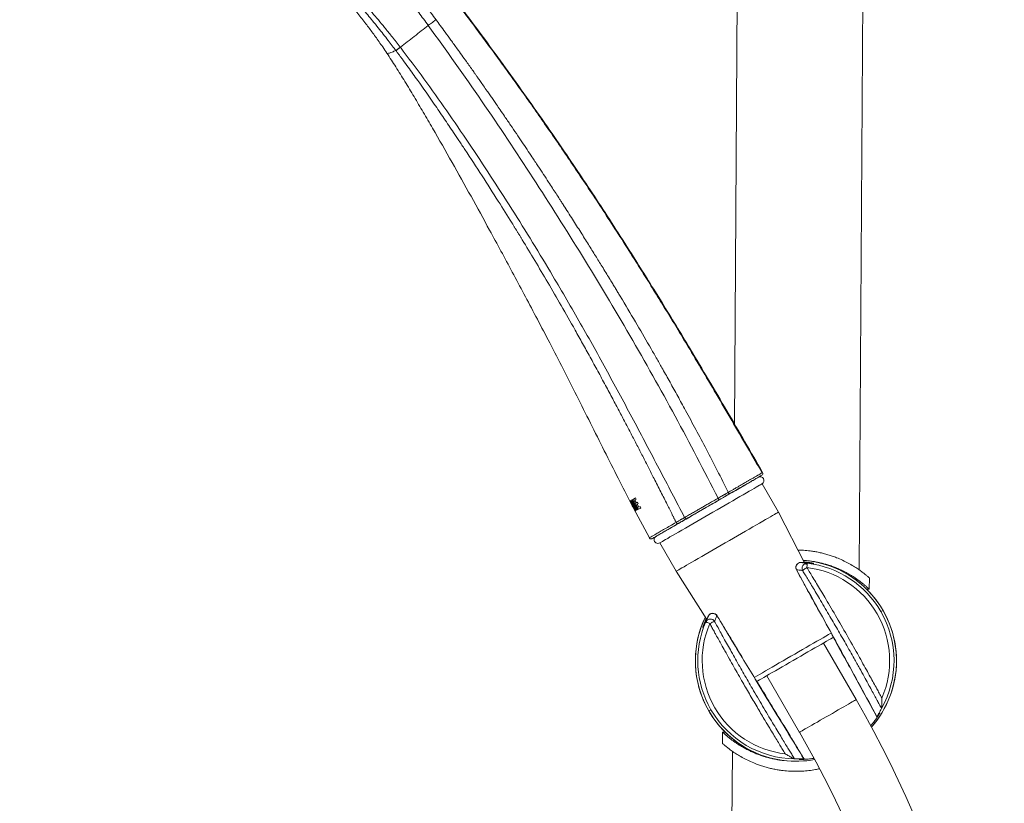
# Model space of a CAD drawing. Units: millimetres. Extents: x -1372 to 1500, y -1348 to 1376.
# Drawn here: x -1363 to -1167, y 512 to 668 of the extents above; entities that cross this region are included whole.
import ezdxf

# ---------------------------------------------------------------- set-up
doc = ezdxf.new("R2010")
doc.units = ezdxf.units.MM

msp = doc.modelspace()

# ---------------------------------------------------------------- linework, layer by layer
at = {"color": 7, "linetype": 'Continuous', "lineweight": 18}
for p, q in [((-1220.48, 587.5), (-1219.05, 812.29)), ((-1195.66, 558.75), (-1194.05, 811.95)), ((-1287.8, 661.98), (-1287.83, 662.01)), ((-1286.93, 662.64), (-1286.96, 662.67)), ((-1211.75, 570.25), (-1215, 575.88)), ((-1241.29, 572.46), (-1241.3, 572.45)), ((-1241.3, 572.45), (-1241.14, 572.14)), ((-1240.19, 570.47), (-1241.29, 572.46)), ((-1241.09, 572.58), (-1241.22, 572.5)), ((-1241.22, 572.5), (-1240.17, 570.48)), ((-1240.72, 571.33), (-1241.14, 572.14)), ((-1241.14, 572.14), (-1241.02, 571.92)), ((-1240.7, 571.3), (-1241.06, 571.99)), ((-1241.06, 571.99), (-1240.72, 571.33)), ((-1240.99, 572.3), (-1241.03, 572.28)), ((-1241.03, 572.28), (-1240.72, 571.69)), ((-1240.74, 572.77), (-1240.87, 572.69)), ((-1240.87, 572.69), (-1239.82, 570.68)), ((-1239.69, 570.75), (-1240.74, 572.77)), ((-1240.18, 573.07), (-1240.6, 572.84)), ((-1240.6, 572.84), (-1239.55, 570.83)), ((-1240.3, 572.68), (-1240.05, 572.81)), ((-1240, 572.11), (-1240.3, 572.68)), ((-1240.05, 572.81), (-1240.18, 573.07)), ((-1239.77, 572.23), (-1240, 572.11)), ((-1239.87, 571.85), (-1239.64, 571.98)), ((-1239.53, 571.21), (-1239.87, 571.85)), ((-1239.64, 571.98), (-1239.77, 572.23)), ((-1240.91, 571.69), (-1240.56, 571.03)), ((-1240.81, 571.51), (-1240.7, 571.3)), ((-1240.72, 571.69), (-1240.67, 571.72)), ((-1240.72, 571.33), (-1240.7, 571.3)), ((-1240.7, 571.29), (-1240.7, 571.3)), ((-1240.56, 571.03), (-1240.7, 571.29)), ((-1240.56, 571.47), (-1240.59, 571.45)), ((-1240.59, 571.45), (-1240.25, 570.79)), ((-1240.56, 571.03), (-1240.55, 571.04)), ((-1237.41, 565.14), (-1240.56, 571.03)), ((-1240.55, 571.04), (-1240.23, 570.45)), ((-1240.25, 570.79), (-1240.2, 570.82)), ((-1240.23, 570.45), (-1240.19, 570.47)), ((-1240.17, 570.48), (-1240.02, 570.57)), ((-1239.82, 570.68), (-1239.69, 570.75)), ((-1239.55, 570.83), (-1239.12, 571.06)), ((-1239.27, 571.35), (-1239.53, 571.21)), ((-1239.12, 571.06), (-1239.27, 571.35)), ((-1206.48, 560.07), (-1211.75, 570.25)), ((-1235.35, 564.13), (-1232.1, 558.5)), ((-1232.1, 558.5), (-1225.96, 548.92)), ((-1193.67, 557.18), (-1193.68, 554.92)), ((-1194.18, 554.93), (-1193.68, 554.92)), ((-1190.95, 550.73), (-1191.38, 550.49)), ((-1196.29, 532.98), (-1202.79, 544.24)), ((-1214.05, 537.74), (-1207.55, 526.48)), ((-1225.59, 530.73), (-1225.17, 530.98)), ((-1222.86, 526.54), (-1222.88, 524.28)), ((-1222.36, 526.54), (-1222.86, 526.54)), ((-1221.07, 494.29), (-1220.89, 522.71))]:
    msp.add_line(p, q, dxfattribs=at)
at = {"color": 102, "linetype": 'Continuous', "lineweight": 18}
for p, q in [((-1208.14, 558.78), (-1208.16, 558.79)), ((-1223.97, 549.64), (-1223.96, 549.67))]:
    msp.add_line(p, q, dxfattribs=at)
at = {"color": 7, "linetype": 'Continuous', "lineweight": 18, "flags": 128}
for points in [[(-1215, 575.88), (-1215.03, 575.86), (-1215.13, 575.8), (-1215.29, 575.71), (-1215.52, 575.58), (-1215.81, 575.41), (-1216.16, 575.21), (-1216.57, 574.97), (-1217.04, 574.7), (-1217.56, 574.4), (-1218.12, 574.07), (-1218.74, 573.72), (-1219.39, 573.34), (-1220.08, 572.94), (-1220.81, 572.52), (-1221.56, 572.09), (-1222.34, 571.64), (-1223.14, 571.18), (-1223.95, 570.71), (-1224.76, 570.24), (-1225.58, 569.77), (-1226.4, 569.3), (-1227.21, 568.83), (-1228, 568.37), (-1228.78, 567.92), (-1229.54, 567.49), (-1230.26, 567.07), (-1230.95, 566.67), (-1231.61, 566.29), (-1232.22, 565.94), (-1232.79, 565.61), (-1233.31, 565.31), (-1233.77, 565.04), (-1234.18, 564.8), (-1234.53, 564.6), (-1234.82, 564.43), (-1235.05, 564.3), (-1235.22, 564.21), (-1235.32, 564.15), (-1235.35, 564.13)], [(-1222.4, 573.34), (-1221.58, 573.81), (-1220.81, 574.26), (-1220.08, 574.68), (-1219.41, 575.07), (-1218.78, 575.43), (-1218.22, 575.75), (-1217.72, 576.04), (-1217.28, 576.3), (-1216.9, 576.51), (-1216.6, 576.69)], [(-1240.54, 571.61), (-1240.54, 571.61), (-1240.54, 571.61), (-1240.54, 571.61), (-1240.54, 571.61), (-1240.54, 571.61), (-1240.54, 571.62), (-1240.55, 571.69), (-1240.58, 571.81), (-1240.71, 572.11)], [(-1230.12, 568.88), (-1229.31, 569.35), (-1228.49, 569.82), (-1227.67, 570.3), (-1226.85, 570.77), (-1226.02, 571.25), (-1225.19, 571.73), (-1224.36, 572.2), (-1223.53, 572.68)], [(-1211.75, 570.25), (-1211.78, 570.23), (-1211.88, 570.17), (-1212.04, 570.08), (-1212.27, 569.95), (-1212.56, 569.78), (-1212.91, 569.58), (-1213.32, 569.34), (-1213.79, 569.07), (-1214.31, 568.77), (-1214.87, 568.45), (-1215.49, 568.09), (-1216.14, 567.71), (-1216.83, 567.31), (-1217.56, 566.89), (-1218.31, 566.46), (-1219.09, 566.01), (-1219.89, 565.55), (-1220.7, 565.08), (-1221.51, 564.61), (-1222.33, 564.14), (-1223.15, 563.67), (-1223.96, 563.2), (-1224.75, 562.74), (-1225.53, 562.29), (-1226.29, 561.86), (-1227.01, 561.44), (-1227.7, 561.04), (-1228.36, 560.66), (-1228.97, 560.31), (-1229.54, 559.98), (-1230.06, 559.68), (-1230.52, 559.41), (-1230.93, 559.17), (-1231.28, 558.97), (-1231.57, 558.8), (-1231.8, 558.67), (-1231.97, 558.58), (-1232.07, 558.52), (-1232.1, 558.5)], [(-1206.09, 559.24), (-1206.07, 559.41), (-1206.05, 559.58), (-1206.03, 559.73), (-1206.02, 559.86), (-1206.01, 559.96), (-1206, 560.04), (-1205.99, 560.09), (-1205.99, 560.11)], [(-1225.39, 548.1), (-1225.55, 548.17), (-1225.7, 548.23), (-1225.84, 548.29), (-1225.96, 548.34), (-1226.06, 548.38), (-1226.13, 548.42), (-1226.18, 548.44), (-1226.19, 548.44)], [(-1200.82, 545.39), (-1200.97, 545.29), (-1201.33, 545.09), (-1201.74, 544.85), (-1202.2, 544.59), (-1202.71, 544.29), (-1203.27, 543.97), (-1203.87, 543.62), (-1204.51, 543.25), (-1205.17, 542.87), (-1205.87, 542.47), (-1206.58, 542.06), (-1207.31, 541.63), (-1208.05, 541.21), (-1208.79, 540.78), (-1209.53, 540.35), (-1210.26, 539.93), (-1210.98, 539.52), (-1211.67, 539.12), (-1212.34, 538.73), (-1212.98, 538.36), (-1213.58, 538.02), (-1214.14, 537.69), (-1214.65, 537.4), (-1215.11, 537.13), (-1215.52, 536.9), (-1215.87, 536.69), (-1216.04, 536.6)]]:
    msp.add_lwpolyline(points, dxfattribs=at)
at = {"color": 102, "linetype": 'Continuous', "lineweight": 18, "flags": 128}
for points in [[(-1201.28, 546.22), (-1201.33, 546.19), (-1201.8, 545.92), (-1202.31, 545.63), (-1202.87, 545.3), (-1203.47, 544.95), (-1204.11, 544.58), (-1204.79, 544.19), (-1205.49, 543.78), (-1206.23, 543.36), (-1206.98, 542.93), (-1207.74, 542.49), (-1208.51, 542.04), (-1209.29, 541.6), (-1210.06, 541.15), (-1210.82, 540.71), (-1211.57, 540.28), (-1212.3, 539.85), (-1213.01, 539.45), (-1213.69, 539.05), (-1214.33, 538.68), (-1214.93, 538.34), (-1215.49, 538.01), (-1216, 537.72), (-1216.47, 537.45), (-1216.54, 537.41)], [(-1207.55, 526.48), (-1207.52, 526.5), (-1207.42, 526.56), (-1207.26, 526.65), (-1207.03, 526.79), (-1206.75, 526.95), (-1206.4, 527.15), (-1206.01, 527.38), (-1205.57, 527.63), (-1205.08, 527.91), (-1204.56, 528.21), (-1204.01, 528.53), (-1203.43, 528.87), (-1202.83, 529.21), (-1202.23, 529.56), (-1201.62, 529.91), (-1201.01, 530.26), (-1200.42, 530.6), (-1199.84, 530.94), (-1199.29, 531.26), (-1198.76, 531.56), (-1198.28, 531.84), (-1197.84, 532.09), (-1197.44, 532.32), (-1197.1, 532.52), (-1196.81, 532.68), (-1196.59, 532.81), (-1196.43, 532.91), (-1196.33, 532.97), (-1196.29, 532.98), (-1196.29, 532.98)]]:
    msp.add_lwpolyline(points, dxfattribs=at)
at = {"color": 7, "linetype": 'Continuous', "lineweight": 18}
for centre, radius, start, end in [((-1215.24, 577.93), 0.4, 300.0017, 30.0152), ((-1215.37, 576.53), 0.75, 300, 120), ((-1235.72, 564.78), 0.75, 120, 300), ((-1264.09, 614.08), 56.13, 299.917, 300.0816), ((-1207.3, 559.26), 1, 88.1417, 208.9195), ((-1207.26, 559.26), 1, 89.6492, 208.3278), ((-1206.05, 559.1), 1.01, 86.2237, 207.9283), ((-1208.27, 540.73), 20, 30, 85.7658), ((-1208.27, 540.73), 20, 359.6368, 85.7658), ((-1208.27, 540.73), 19.51, 30, 83.2776), ((-1208.27, 540.73), 18.64, 336.5144, 83.2788), ((-1208.27, 540.73), 20, 318.697, 30), ((-1208.27, 540.73), 19.51, 330.7612, 30), ((-1208.27, 540.73), 20, 154.2342, 210), ((-1208.27, 540.73), 20, 154.2342, 179.6368), ((-1208.27, 540.73), 19.51, 156.7224, 210), ((-1225.29, 548), 1.01, 32.0686, 153.778), ((-1224.82, 549.11), 1, 31.6728, 150.3485), ((-1224.8, 549.16), 1, 31.2407, 151.9693), ((-1208.27, 540.73), 18.64, 156.7215, 263.4856), ((-1208.27, 540.73), 20, 179.6368, 280.7542), ((-1208.27, 540.73), 20, 318.697, 359.6368), ((-1386.74, 423.03), 219.91, 0, 30), ((-1208.27, 540.73), 20, 210, 280.7542), ((-1208.27, 540.73), 19.51, 210, 269.2388), ((-1386.74, 423.03), 206.91, 0, 30)]:
    msp.add_arc(centre, radius, start, end, dxfattribs=at)
for points, knots in [([(-1215.01, 578.06), (-1215.72, 579.29), (-1217.47, 582.32), (-1220.25, 587.11), (-1223.33, 592.4), (-1226.38, 597.57), (-1229.15, 602.22), (-1231.65, 606.37), (-1233.87, 610.02), (-1236.02, 613.52), (-1238.09, 616.84), (-1240.37, 620.48), (-1242.87, 624.42), (-1245.6, 628.65), (-1248.24, 632.69), (-1250.8, 636.54), (-1253.28, 640.22), (-1255.74, 643.84), (-1258.19, 647.38), (-1260.62, 650.86), (-1262.96, 654.17), (-1265.24, 657.35), (-1267.46, 660.41), (-1269.62, 663.37), (-1271.81, 666.32), (-1274, 669.25), (-1276.19, 672.15), (-1278.28, 674.87), (-1280.24, 677.41), (-1282.23, 679.96), (-1284.35, 682.65), (-1286.69, 685.57), (-1289.14, 688.61), (-1291.71, 691.76), (-1294.06, 694.62), (-1296.2, 697.19), (-1298.1, 699.47), (-1300.11, 701.85), (-1302.24, 704.36), (-1304.5, 707), (-1306.46, 709.26), (-1308.08, 711.12), (-1309.34, 712.56), (-1310.66, 714.05), (-1312.03, 715.59), (-1313.46, 717.19), (-1314.96, 718.85), (-1316.56, 720.62), (-1318.33, 722.54), (-1320.27, 724.62), (-1322.38, 726.85), (-1324.62, 729.18), (-1326.96, 731.57), (-1329.38, 733.99), (-1331.97, 736.5), (-1334.7, 739.08), (-1337.56, 741.68), (-1340.47, 744.24), (-1343.45, 746.77), (-1346.51, 749.27), (-1349.17, 751.35), (-1351.36, 753.02), (-1353.07, 754.27), (-1354.68, 755.39), (-1356.18, 756.37), (-1357.66, 757.27), (-1359.14, 758.08), (-1360.62, 758.8), (-1361.76, 759.32), (-1362.42, 759.64), (-1362.63, 759.74)], [0, 0, 0, 0, 0.0179361, 0.0442009, 0.070091, 0.0954133, 0.1199869, 0.1386618, 0.1566982, 0.1740229, 0.1905365, 0.2062264, 0.2283686, 0.2495784, 0.2698892, 0.2893623, 0.308055, 0.3260028, 0.3447175, 0.362547, 0.3796245, 0.3960768, 0.4120025, 0.4274485, 0.4424262, 0.4583778, 0.4737691, 0.4883487, 0.5018371, 0.5142497, 0.5293565, 0.5451489, 0.5616557, 0.578857, 0.5967316, 0.6088396, 0.62141, 0.6345983, 0.6485453, 0.6632393, 0.6787221, 0.6864977, 0.6945641, 0.7029449, 0.7116527, 0.7206817, 0.7300926, 0.7400567, 0.7508886, 0.763101, 0.7760947, 0.7897452, 0.8039031, 0.8183945, 0.8330272, 0.8495982, 0.8658396, 0.8819555, 0.8986455, 0.9155037, 0.9320318, 0.9415626, 0.9506289, 0.9590612, 0.9667132, 0.9736744, 0.9817771, 0.9893749, 0.9966716, 1, 1, 1, 1]), ([(-1215.01, 578.06), (-1215.72, 579.29), (-1217.47, 582.32), (-1220.25, 587.11), (-1223.33, 592.4), (-1226.38, 597.57), (-1229.15, 602.22), (-1231.65, 606.37), (-1233.87, 610.02), (-1236.02, 613.52), (-1238.09, 616.84), (-1240.37, 620.48), (-1242.87, 624.42), (-1245.6, 628.65), (-1248.24, 632.69), (-1250.8, 636.54), (-1253.28, 640.22), (-1255.74, 643.84), (-1258.19, 647.38), (-1260.62, 650.86), (-1262.96, 654.17), (-1265.24, 657.35), (-1267.46, 660.41), (-1269.62, 663.37), (-1271.81, 666.32), (-1274, 669.25), (-1276.19, 672.15), (-1278.28, 674.87), (-1280.24, 677.41), (-1282.23, 679.96), (-1284.35, 682.65), (-1286.69, 685.57), (-1289.14, 688.61), (-1291.71, 691.76), (-1294.06, 694.62), (-1296.2, 697.19), (-1298.1, 699.47), (-1300.11, 701.85), (-1302.24, 704.36), (-1304.5, 707), (-1306.46, 709.26), (-1308.08, 711.12), (-1309.34, 712.56), (-1310.66, 714.05), (-1312.03, 715.59), (-1313.46, 717.19), (-1314.96, 718.85), (-1316.56, 720.62), (-1318.33, 722.54), (-1320.27, 724.62), (-1322.38, 726.85), (-1324.62, 729.18), (-1326.96, 731.57), (-1329.38, 733.99), (-1331.97, 736.5), (-1334.7, 739.08), (-1337.56, 741.68), (-1340.47, 744.24), (-1343.45, 746.77), (-1346.51, 749.27), (-1349.17, 751.35), (-1351.36, 753.02), (-1353.07, 754.27), (-1354.68, 755.39), (-1356.18, 756.37), (-1357.66, 757.27), (-1359.14, 758.08), (-1360.62, 758.8), (-1361.76, 759.32), (-1362.41, 759.64), (-1362.62, 759.74)], [0, 0, 0, 0, 0.0179357, 0.0442017, 0.0700931, 0.0954163, 0.1199911, 0.1386667, 0.1567039, 0.1740295, 0.1905437, 0.2062343, 0.2283778, 0.2495883, 0.2698999, 0.2893741, 0.3080676, 0.3260162, 0.3447316, 0.3625621, 0.3796403, 0.3960933, 0.4120198, 0.4274664, 0.4424448, 0.4583969, 0.4737889, 0.4883692, 0.5018583, 0.5142713, 0.5293789, 0.5451721, 0.5616796, 0.5788817, 0.596757, 0.6088655, 0.6214364, 0.6346255, 0.648573, 0.6632675, 0.6787513, 0.6865271, 0.6945937, 0.7029751, 0.7116832, 0.7207126, 0.730124, 0.7400885, 0.7509209, 0.7631338, 0.7761281, 0.7897791, 0.8039377, 0.8184298, 0.8330631, 0.8496349, 0.865877, 0.8819936, 0.8986843, 0.9155433, 0.9320721, 0.9416033, 0.9506701, 0.9591028, 0.9667551, 0.9737166, 0.9818197, 0.9894179, 0.996715, 1, 1, 1, 1]), ([(-1214.89, 578.13), (-1216.06, 580.16), (-1218.42, 584.24), (-1222, 590.39), (-1225.63, 596.55), (-1229, 602.21), (-1232.08, 607.32), (-1234.84, 611.83), (-1237.51, 616.13), (-1240.42, 620.77), (-1243.59, 625.74), (-1247.04, 631.07), (-1250.45, 636.22), (-1253.82, 641.22), (-1257.43, 646.48), (-1261.3, 652.01), (-1265.45, 657.82), (-1269.62, 663.53), (-1273.16, 668.29), (-1276.04, 672.1), (-1278.2, 674.93), (-1280.29, 677.63), (-1282.3, 680.2), (-1284.25, 682.66), (-1286.75, 685.8), (-1289.81, 689.59), (-1293.44, 694.02), (-1297.07, 698.39), (-1300.49, 702.46), (-1303.74, 706.28), (-1306.85, 709.88), (-1310.12, 713.62), (-1312.91, 716.76), (-1315.19, 719.29), (-1316.94, 721.21), (-1318.82, 723.25), (-1320.84, 725.4), (-1323.04, 727.72), (-1325.41, 730.17), (-1327.27, 732.04), (-1328.52, 733.29), (-1329.29, 734.05), (-1330.23, 734.97), (-1331.31, 736.02), (-1332.38, 737.04), (-1333.43, 738.03), (-1334.86, 739.37), (-1336.65, 741), (-1338.79, 742.91), (-1340.88, 744.72), (-1342.93, 746.46), (-1344.94, 748.11), (-1346.86, 749.65), (-1348.73, 751.11), (-1350.52, 752.48), (-1352.2, 753.73), (-1353.7, 754.79), (-1355.02, 755.68), (-1356.2, 756.43), (-1357.24, 757.06), (-1358.18, 757.59), (-1358.99, 758.02), (-1359.79, 758.42), (-1360.56, 758.78), (-1361.29, 759.12), (-1361.84, 759.37), (-1362.13, 759.51), (-1362.24, 759.56)], [0, 0, 0, 0, 0.029707, 0.060036, 0.090521, 0.12069, 0.143873, 0.166362, 0.187903, 0.208301, 0.236025, 0.262924, 0.289077, 0.314606, 0.339605, 0.37027, 0.400469, 0.430404, 0.460292, 0.475914, 0.491159, 0.505644, 0.519358, 0.532642, 0.545601, 0.570398, 0.594547, 0.618496, 0.642692, 0.66217, 0.682299, 0.703296, 0.725361, 0.735679, 0.746595, 0.758428, 0.770999, 0.784154, 0.799096, 0.814317, 0.817749, 0.821576, 0.82809, 0.834485, 0.840745, 0.846858, 0.852814, 0.865706, 0.877681, 0.889343, 0.900833, 0.911901, 0.922394, 0.932204, 0.942109, 0.951002, 0.958826, 0.965551, 0.971233, 0.976575, 0.981083, 0.984931, 0.988251, 0.992436, 0.99582, 0.998477, 1, 1, 1, 1]), ([(-1279.84, 668.13), (-1280.16, 668.55), (-1280.78, 669.39), (-1281.7, 670.62), (-1282.57, 671.78), (-1283.39, 672.87), (-1284.2, 673.94), (-1285.07, 675.07), (-1285.83, 676.06), (-1286.56, 677), (-1287.32, 677.97), (-1288.26, 679.16), (-1289.22, 680.36), (-1290.1, 681.45), (-1290.91, 682.44), (-1291.59, 683.27), (-1292.14, 683.93), (-1292.55, 684.42), (-1292.94, 684.89), (-1293.3, 685.33), (-1293.65, 685.74), (-1293.98, 686.12), (-1294.22, 686.41), (-1294.42, 686.64), (-1294.63, 686.89), (-1294.97, 687.28), (-1295.44, 687.84), (-1296.05, 688.54), (-1296.57, 689.13), (-1296.95, 689.56), (-1297.14, 689.79), (-1297.32, 689.99), (-1297.51, 690.21), (-1297.7, 690.42), (-1297.91, 690.65), (-1298.09, 690.86), (-1298.28, 691.08), (-1298.47, 691.29), (-1298.66, 691.5), (-1298.84, 691.71), (-1299.12, 692.03), (-1299.49, 692.44), (-1299.94, 692.93), (-1300.41, 693.45), (-1300.76, 693.83), (-1301, 694.08), (-1301.07, 694.15), (-1301.14, 694.23), (-1301.21, 694.31), (-1301.28, 694.38), (-1301.33, 694.44), (-1301.36, 694.46)], [0, 0, 0, 0, 0.040605, 0.080002, 0.118033, 0.152313, 0.185382, 0.222402, 0.263362, 0.283417, 0.315888, 0.360856, 0.405565, 0.440671, 0.476074, 0.511771, 0.531155, 0.549696, 0.567367, 0.584166, 0.600093, 0.615153, 0.629345, 0.633916, 0.643115, 0.659025, 0.68165, 0.710991, 0.747028, 0.757985, 0.767848, 0.776724, 0.784614, 0.797442, 0.806346, 0.816297, 0.826433, 0.836577, 0.846735, 0.856906, 0.867086, 0.892955, 0.918331, 0.943163, 0.975111, 0.979226, 0.983326, 0.98741, 0.991478, 0.995531, 1, 1, 1, 1]), ([(-1302.21, 692.62), (-1301.75, 692.12), (-1300.83, 691.15), (-1299.38, 689.5), (-1297.82, 687.7), (-1296.16, 685.78), (-1294.43, 683.73), (-1292.63, 681.58), (-1290.8, 679.32), (-1288.92, 676.98), (-1287.04, 674.57), (-1285.14, 672.1), (-1283.26, 669.56), (-1282.01, 667.85), (-1281.38, 667)], [0, 0, 0, 0, 0.084161, 0.167197, 0.250458, 0.333697, 0.416964, 0.500175, 0.583376, 0.666607, 0.749815, 0.832881, 0.9161, 1, 1, 1, 1]), ([(-1287.83, 662.01), (-1288.06, 662.32), (-1288.57, 662.99), (-1289.4, 664.07), (-1290.34, 665.27), (-1291.37, 666.56), (-1292.41, 667.84), (-1293.43, 669.09), (-1294.45, 670.3), (-1295.52, 671.54), (-1296.64, 672.8), (-1297.82, 674.09), (-1298.98, 675.32), (-1300.08, 676.43), (-1301.05, 677.39), (-1301.92, 678.22), (-1302.67, 678.9), (-1303.28, 679.46), (-1303.68, 679.81), (-1303.93, 680.03), (-1304.04, 680.13), (-1304.15, 680.22), (-1304.25, 680.31), (-1304.35, 680.39), (-1304.71, 680.7), (-1305.35, 681.24), (-1306.23, 681.95), (-1307.08, 682.62), (-1307.92, 683.26), (-1308.8, 683.91), (-1309.4, 684.35), (-1309.72, 684.58)], [0, 0, 0, 0, 0.032065, 0.070211, 0.11283, 0.158909, 0.207897, 0.25084, 0.295741, 0.342706, 0.391905, 0.443578, 0.498041, 0.545417, 0.588648, 0.627569, 0.662016, 0.68854, 0.711466, 0.716872, 0.722029, 0.726936, 0.731594, 0.736001, 0.740159, 0.782724, 0.824716, 0.866189, 0.90532, 0.949866, 1, 1, 1, 1]), ([(-1286.96, 662.67), (-1287, 662.73), (-1287.09, 662.85), (-1287.23, 663.03), (-1287.37, 663.21), (-1287.51, 663.38), (-1287.65, 663.56), (-1287.79, 663.74), (-1288.13, 664.18), (-1288.89, 665.13), (-1290.01, 666.53), (-1291.3, 668.09), (-1292.41, 669.39), (-1293.37, 670.5), (-1294.19, 671.43), (-1295.02, 672.34), (-1295.84, 673.23), (-1296.58, 674.01), (-1297.26, 674.71), (-1297.9, 675.35), (-1298.61, 676.06), (-1299.41, 676.83), (-1300.28, 677.64), (-1301.23, 678.49), (-1302.25, 679.38), (-1303.33, 680.29), (-1304.32, 681.07), (-1305.14, 681.69), (-1305.75, 682.14), (-1306.24, 682.49), (-1306.73, 682.84), (-1307.47, 683.35), (-1308.48, 684), (-1309.26, 684.45), (-1309.65, 684.68)], [0, 0, 0, 0, 0.006387, 0.012631, 0.018874, 0.025117, 0.03136, 0.037602, 0.043842, 0.078159, 0.139455, 0.194202, 0.248975, 0.284568, 0.320181, 0.355814, 0.391469, 0.427114, 0.451149, 0.478513, 0.509206, 0.543233, 0.580598, 0.621307, 0.665373, 0.712808, 0.762534, 0.795069, 0.821922, 0.843088, 0.861143, 0.88915, 0.944411, 1, 1, 1, 1]), ([(-1289.61, 661.47), (-1289.88, 661.89), (-1290.4, 662.65), (-1291.15, 663.74), (-1291.86, 664.74), (-1292.56, 665.7), (-1293.26, 666.64), (-1294.26, 667.96), (-1295.57, 669.61), (-1297.18, 671.5), (-1298.77, 673.24), (-1300.37, 674.84), (-1302.04, 676.39), (-1303.25, 677.33), (-1303.85, 677.81)], [0, 0, 0, 0, 0.068709, 0.126872, 0.182608, 0.237594, 0.29126, 0.343886, 0.464816, 0.582401, 0.685943, 0.78932, 0.893656, 1, 1, 1, 1]), ([(-1281.38, 667), (-1281.24, 667.1), (-1280.96, 667.31), (-1280.54, 667.61), (-1280.15, 667.9), (-1279.94, 668.05), (-1279.84, 668.13)], [0, 0, 0, 0, 0.242517, 0.494183, 0.748863, 1, 1, 1, 1]), ([(-1221.71, 574.19), (-1222.44, 575.64), (-1223.88, 578.49), (-1226.04, 582.65), (-1228.14, 586.62), (-1229.79, 589.68), (-1231, 591.9), (-1231.77, 593.31), (-1232.53, 594.69), (-1233.29, 596.05), (-1234.03, 597.37), (-1234.89, 598.91), (-1235.9, 600.69), (-1237.59, 603.63), (-1239.87, 607.56), (-1241.94, 611.04), (-1243.23, 613.19), (-1243.68, 613.94), (-1244.13, 614.69), (-1244.59, 615.44), (-1245, 616.12), (-1245.49, 616.93), (-1246.08, 617.89), (-1247, 619.38), (-1248.15, 621.24), (-1249.56, 623.51), (-1251.09, 625.94), (-1252.73, 628.53), (-1253.89, 630.33), (-1254.5, 631.29), (-1254.54, 631.36), (-1254.61, 631.46), (-1254.73, 631.64), (-1254.95, 631.99), (-1255.38, 632.65), (-1255.97, 633.57), (-1256.71, 634.7), (-1257.54, 635.97), (-1258.49, 637.44), (-1259.59, 639.1), (-1260.68, 640.75), (-1261.75, 642.35), (-1262.78, 643.89), (-1263.87, 645.51), (-1265.02, 647.2), (-1266.1, 648.78), (-1267.03, 650.14), (-1267.66, 651.05), (-1268.08, 651.66), (-1268.35, 652.05), (-1268.62, 652.44), (-1268.89, 652.83), (-1269.24, 653.34), (-1269.75, 654.06), (-1270.36, 654.94), (-1270.97, 655.81), (-1271.41, 656.43), (-1271.7, 656.84), (-1271.87, 657.09), (-1272.02, 657.29), (-1272.13, 657.46), (-1272.28, 657.67), (-1272.83, 658.45), (-1273.66, 659.61), (-1274.71, 661.08), (-1275.73, 662.5), (-1276.83, 664.02), (-1277.96, 665.57), (-1278.95, 666.92), (-1279.56, 667.75), (-1279.84, 668.13)], [0, 0, 0, 0, 0.044106, 0.086485, 0.127136, 0.166059, 0.180878, 0.195429, 0.209714, 0.223733, 0.237485, 0.250969, 0.271579, 0.293044, 0.342827, 0.39496, 0.402803, 0.410698, 0.418642, 0.426637, 0.434682, 0.440095, 0.452294, 0.465174, 0.487538, 0.5117, 0.53766, 0.565419, 0.594977, 0.595657, 0.596196, 0.597168, 0.598935, 0.602189, 0.608317, 0.62027, 0.632037, 0.644837, 0.661422, 0.679471, 0.698983, 0.714905, 0.731683, 0.749319, 0.767813, 0.787166, 0.801125, 0.812707, 0.816978, 0.821269, 0.825578, 0.829905, 0.834251, 0.842303, 0.85376, 0.863368, 0.871127, 0.874313, 0.877038, 0.879299, 0.881098, 0.882435, 0.88634, 0.907027, 0.921112, 0.93527, 0.954413, 0.972016, 0.987211, 1, 1, 1, 1]), ([(-1286.93, 662.64), (-1286.01, 663.36), (-1284.17, 664.81), (-1282.31, 666.27), (-1281.38, 667)], [0, 0, 0, 0, 0.500084, 1, 1, 1, 1]), ([(-1281.38, 667), (-1277.81, 662.01), (-1270.67, 652.04), (-1260.51, 636.71), (-1250.67, 621.17), (-1241.22, 605.39), (-1232.19, 589.37), (-1226.55, 578.48), (-1223.74, 573.03)], [0, 0, 0, 0, 0.166632, 0.333317, 0.5, 0.66667, 0.833329, 1, 1, 1, 1]), ([(-1287.83, 662.01), (-1288.08, 661.9), (-1288.59, 661.67), (-1289.12, 661.49), (-1289.48, 661.4), (-1289.57, 661.45), (-1289.61, 661.47)], [0, 0, 0, 0, 0.250626, 0.500734, 0.750467, 1, 1, 1, 1]), ([(-1287.83, 662.01), (-1287.79, 662.03), (-1287.72, 662.08), (-1287.51, 662.24), (-1287.25, 662.44), (-1287.05, 662.6), (-1286.96, 662.67)], [0, 0, 0, 0, 0.247083, 0.502959, 0.757266, 1, 1, 1, 1]), ([(-1287.8, 661.98), (-1287.77, 662), (-1287.7, 662.05), (-1287.49, 662.21), (-1287.23, 662.41), (-1287.03, 662.56), (-1286.93, 662.64)], [0, 0, 0, 0, 0.244909, 0.499996, 0.755085, 1, 1, 1, 1]), ([(-1287.8, 661.98), (-1287.75, 661.9), (-1287.63, 661.74), (-1287.46, 661.51), (-1287.28, 661.28), (-1287.11, 661.05), (-1286.94, 660.83), (-1286.77, 660.6), (-1286.6, 660.37), (-1286.13, 659.73), (-1285.08, 658.3), (-1282.99, 655.39), (-1280.95, 652.47), (-1279.22, 649.94), (-1278.26, 648.53), (-1277.3, 647.11), (-1276.3, 645.63), (-1275.24, 644.04), (-1273.34, 641.18), (-1270.72, 637.17), (-1267.6, 632.3), (-1265.53, 629), (-1264.43, 627.23), (-1264.14, 626.75), (-1263.85, 626.28), (-1263.55, 625.8), (-1263.26, 625.33), (-1262.97, 624.86), (-1261.95, 623.18), (-1260.15, 620.2), (-1257.57, 615.84), (-1254.89, 611.23), (-1252.59, 607.19), (-1250.69, 603.78), (-1249.19, 601.06), (-1247.66, 598.27), (-1246.16, 595.5), (-1244.75, 592.86), (-1243.45, 590.41), (-1242.23, 588.09), (-1241.04, 585.81), (-1239.88, 583.58), (-1238.73, 581.35), (-1237.6, 579.14), (-1236.4, 576.78), (-1235.16, 574.34), (-1233.95, 571.93), (-1233.15, 570.34), (-1232.74, 569.51), (-1232.63, 569.29), (-1232.52, 569.07), (-1232.41, 568.86), (-1232.31, 568.64), (-1232.2, 568.43), (-1232.13, 568.29), (-1232.1, 568.22)], [0, 0, 0, 0, 0.002671, 0.005295, 0.007919, 0.010543, 0.013167, 0.015792, 0.018416, 0.02104, 0.037538, 0.067005, 0.119671, 0.135358, 0.151048, 0.166742, 0.182437, 0.199956, 0.219427, 0.276507, 0.331587, 0.378403, 0.383562, 0.388701, 0.39382, 0.39892, 0.404, 0.409061, 0.414107, 0.458141, 0.50456, 0.553364, 0.604554, 0.632321, 0.660744, 0.689824, 0.719561, 0.747372, 0.771939, 0.795961, 0.819439, 0.842373, 0.865164, 0.888333, 0.910421, 0.937922, 0.963538, 0.984519, 0.986783, 0.989029, 0.991256, 0.993465, 0.995655, 0.997827, 1, 1, 1, 1]), ([(-1230.4, 569.19), (-1232.09, 572.42), (-1235.47, 578.87), (-1240.56, 588.55), (-1245.74, 598.17), (-1251.07, 607.73), (-1256.04, 616.28), (-1260.61, 623.87), (-1264.74, 630.5), (-1268.96, 637.07), (-1273.28, 643.59), (-1277.69, 650.03), (-1282.2, 656.42), (-1285.35, 660.57), (-1286.93, 662.64)], [0, 0, 0, 0, 0.0999299, 0.1998969, 0.2998828, 0.3998814, 0.499886, 0.5713197, 0.6427536, 0.7141863, 0.7856181, 0.8570562, 0.9285159, 1, 1, 1, 1]), ([(-1241.3, 572.45), (-1242.18, 574.17), (-1244.01, 577.73), (-1246.72, 583.13), (-1249.46, 588.62), (-1252.18, 594.04), (-1254.87, 599.33), (-1257.47, 604.36), (-1259.96, 609.11), (-1262.33, 613.58), (-1264.64, 617.91), (-1266.92, 622.13), (-1269.65, 627.16), (-1272.87, 633.04), (-1276.65, 639.8), (-1279.83, 645.36), (-1282.36, 649.71), (-1284.19, 652.82), (-1286, 655.82), (-1287.79, 658.71), (-1289.01, 660.56), (-1289.61, 661.47)], [0, 0, 0, 0, 0.057325, 0.118329, 0.179043, 0.238997, 0.297733, 0.354766, 0.40658, 0.456462, 0.50478, 0.551929, 0.598218, 0.674272, 0.750448, 0.827655, 0.863861, 0.899501, 0.934267, 0.967863, 1, 1, 1, 1]), ([(-1215.02, 578.06), (-1215.01, 578.06), (-1214.9, 578.13), (-1214.9, 578.13), (-1214.89, 578.13)], [0, 0, 0, 0, 0.097539, 1, 1, 1, 1]), ([(-1221.71, 573.73), (-1221.21, 574.02), (-1220.21, 574.6), (-1218.89, 575.36), (-1217.74, 576.03), (-1216.77, 576.59), (-1216, 577.03), (-1215.45, 577.35), (-1215.1, 577.55), (-1215.06, 577.58), (-1215.04, 577.59)], [0, 0, 0, 0, 0.125, 0.249999, 0.375, 0.5, 0.625, 0.75, 0.875, 1, 1, 1, 1]), ([(-1223.74, 573.03), (-1223.63, 573.09), (-1223.38, 573.23), (-1223.03, 573.44), (-1222.75, 573.6), (-1222.55, 573.71), (-1222.43, 573.78), (-1222.3, 573.85), (-1222.11, 573.96), (-1221.91, 574.08), (-1221.76, 574.16), (-1221.71, 574.19)], [0, 0, 0, 0, 0.155537, 0.333658, 0.500387, 0.556443, 0.616787, 0.68142, 0.750334, 0.912206, 1, 1, 1, 1]), ([(-1223.53, 572.68), (-1223.37, 572.78), (-1223.05, 572.96), (-1222.57, 573.24), (-1222.12, 573.5), (-1221.85, 573.66), (-1221.71, 573.73)], [0, 0, 0, 0, 0.250004, 0.500006, 0.750006, 1, 1, 1, 1]), ([(-1221.71, 574.19), (-1221.69, 574.14), (-1221.64, 574.05), (-1221.62, 573.91), (-1221.64, 573.79), (-1221.69, 573.75), (-1221.71, 573.73)], [0, 0, 0, 0, 0.249988, 0.499974, 0.750004, 1, 1, 1, 1]), ([(-1240.71, 572.11), (-1240.73, 572.15), (-1240.77, 572.22), (-1240.83, 572.32), (-1240.89, 572.41), (-1240.95, 572.47), (-1241, 572.52), (-1241.05, 572.56), (-1241.08, 572.57), (-1241.09, 572.58)], [0, 0, 0, 0, 0.12832, 0.252752, 0.374168, 0.49885, 0.661207, 0.831557, 1, 1, 1, 1]), ([(-1240.8, 572.03), (-1240.82, 572.07), (-1240.85, 572.12), (-1240.89, 572.18), (-1240.92, 572.23), (-1240.96, 572.27), (-1240.98, 572.29), (-1240.99, 572.3)], [0, 0, 0, 0, 0.256616, 0.382173, 0.49458, 0.73746, 1, 1, 1, 1]), ([(-1240.67, 571.72), (-1240.67, 571.73), (-1240.68, 571.74), (-1240.69, 571.78), (-1240.72, 571.87), (-1240.77, 571.97), (-1240.8, 572.03)], [0, 0, 0, 0, 0.124738, 0.250909, 0.49908, 1, 1, 1, 1]), ([(-1223.74, 573.03), (-1224.03, 572.86), (-1224.6, 572.54), (-1225.4, 572.07), (-1226.13, 571.65), (-1226.82, 571.25), (-1227.52, 570.85), (-1228.25, 570.43), (-1229.02, 569.98), (-1229.74, 569.57), (-1230.2, 569.3), (-1230.4, 569.19)], [0, 0, 0, 0, 0.1318737, 0.2522736, 0.3611958, 0.4586411, 0.5631308, 0.6737432, 0.7888113, 0.9105786, 1, 1, 1, 1]), ([(-1223.44, 572.74), (-1224.18, 572.31), (-1225.65, 571.46), (-1227.86, 570.19), (-1229.31, 569.35), (-1230.04, 568.93)], [0, 0, 0, 0, 0.3332868, 0.6666831, 1, 1, 1, 1]), ([(-1223.74, 573.03), (-1223.71, 572.98), (-1223.66, 572.89), (-1223.59, 572.78), (-1223.54, 572.7), (-1223.54, 572.69), (-1223.53, 572.68)], [0, 0, 0, 0, 0.250008, 0.5, 0.749995, 1, 1, 1, 1]), ([(-1240.7, 571.3), (-1240.7, 571.3), (-1240.7, 571.3), (-1240.7, 571.3), (-1240.7, 571.3), (-1240.7, 571.29), (-1240.7, 571.29)], [0, 0, 0, 0, 0.294334, 0.495323, 0.695906, 1, 1, 1, 1]), ([(-1240.32, 571.13), (-1240.35, 571.18), (-1240.38, 571.25), (-1240.43, 571.32), (-1240.48, 571.39), (-1240.52, 571.43), (-1240.55, 571.46), (-1240.56, 571.47)], [0, 0, 0, 0, 0.257378, 0.381186, 0.492376, 0.734404, 1, 1, 1, 1]), ([(-1240.2, 571.17), (-1240.23, 571.23), (-1240.28, 571.32), (-1240.35, 571.41), (-1240.44, 571.52), (-1240.49, 571.57), (-1240.54, 571.61)], [0, 0, 0, 0, 0.251942, 0.374218, 0.499494, 1, 1, 1, 1]), ([(-1240.2, 570.82), (-1240.2, 570.82), (-1240.2, 570.83), (-1240.21, 570.86), (-1240.25, 570.97), (-1240.29, 571.07), (-1240.32, 571.13)], [0, 0, 0, 0, 0.010395, 0.249528, 0.49304, 1, 1, 1, 1]), ([(-1240.02, 570.57), (-1240.01, 570.59), (-1240, 570.63), (-1240.02, 570.74), (-1240.06, 570.85), (-1240.11, 570.99), (-1240.17, 571.1), (-1240.2, 571.17)], [0, 0, 0, 0, 0.248577, 0.500788, 0.624917, 0.746698, 1, 1, 1, 1]), ([(-1237.41, 565.14), (-1237.39, 565.15), (-1237.35, 565.17), (-1237.08, 565.33), (-1236.65, 565.58), (-1236.05, 565.93), (-1235.29, 566.37), (-1234.37, 566.9), (-1233.31, 567.51), (-1232.5, 567.98), (-1232.1, 568.22)], [0, 0, 0, 0, 0.125001, 0.250001, 0.375001, 0.500001, 0.625002, 0.750001, 0.875001, 1, 1, 1, 1]), ([(-1236.86, 564.99), (-1236.84, 565), (-1236.81, 565.02), (-1236.54, 565.18), (-1236.11, 565.42), (-1235.52, 565.76), (-1234.78, 566.19), (-1233.88, 566.71), (-1232.84, 567.31), (-1232.05, 567.77), (-1231.65, 568)], [0, 0, 0, 0, 0.1250001, 0.25, 0.3750001, 0.5000003, 0.6250008, 0.7500005, 0.8750003, 1, 1, 1, 1]), ([(-1230.92, 568.42), (-1231.3, 568.2), (-1232.05, 567.76), (-1233.04, 567.2), (-1233.89, 566.7), (-1234.6, 566.29), (-1235.17, 565.97), (-1235.57, 565.73), (-1235.83, 565.59), (-1235.86, 565.57), (-1235.87, 565.56)], [0, 0, 0, 0, 0.12499, 0.249999, 0.374981, 0.5, 0.624981, 0.75, 0.874991, 1, 1, 1, 1]), ([(-1232.1, 568.22), (-1231.98, 568.28), (-1231.74, 568.42), (-1231.43, 568.6), (-1231.2, 568.73), (-1231.09, 568.8), (-1230.97, 568.86), (-1230.8, 568.96), (-1230.61, 569.07), (-1230.45, 569.16), (-1230.4, 569.19)], [0, 0, 0, 0, 0.228968, 0.499206, 0.563988, 0.627291, 0.689122, 0.749474, 0.907911, 1, 1, 1, 1]), ([(-1232.1, 568.22), (-1232.08, 568.2), (-1232.05, 568.15), (-1232, 568.09), (-1231.94, 568.04), (-1231.88, 568), (-1231.82, 567.98), (-1231.76, 567.97), (-1231.7, 567.97), (-1231.67, 567.99), (-1231.65, 568)], [0, 0, 0, 0, 0.124995, 0.249988, 0.375009, 0.499986, 0.624989, 0.75, 0.875009, 1, 1, 1, 1]), ([(-1231.65, 568), (-1231.42, 568.13), (-1230.97, 568.39), (-1230.41, 568.72), (-1230.12, 568.88)], [0, 0, 0, 0, 0.499997, 1, 1, 1, 1]), ([(-1230.04, 568.93), (-1230.2, 568.83), (-1230.52, 568.65), (-1230.79, 568.5), (-1230.92, 568.42)], [0, 0, 0, 0, 0.499997, 1, 1, 1, 1]), ([(-1230.4, 569.19), (-1230.37, 569.14), (-1230.31, 569.05), (-1230.23, 568.95), (-1230.16, 568.88), (-1230.14, 568.88), (-1230.12, 568.88)], [0, 0, 0, 0, 0.24999, 0.500017, 0.750002, 1, 1, 1, 1]), ([(-1237.41, 565.14), (-1237.37, 565.1), (-1237.31, 565.01), (-1237.16, 564.94), (-1237, 564.93), (-1236.9, 564.97), (-1236.86, 564.99)], [0, 0, 0, 0, 0.249949, 0.49999, 0.75, 1, 1, 1, 1]), ([(-1207.85, 562.72), (-1207.49, 562.71), (-1206.67, 562.69), (-1205.55, 562.57), (-1204.52, 562.42), (-1203.64, 562.24), (-1202.76, 562.04), (-1201.88, 561.79), (-1201.03, 561.51), (-1200.04, 561.14), (-1198.95, 560.68), (-1197.83, 560.11), (-1196.82, 559.53), (-1195.95, 558.96), (-1195.21, 558.44), (-1194.69, 558.04), (-1194.32, 557.74), (-1194.07, 557.54), (-1193.86, 557.35), (-1193.7, 557.21), (-1193.68, 557.19), (-1193.67, 557.18)], [0, 0, 0, 0, 0.046895, 0.105832, 0.145423, 0.185419, 0.225966, 0.268796, 0.312033, 0.355832, 0.425222, 0.495155, 0.5652, 0.634192, 0.701671, 0.76697, 0.808656, 0.849645, 0.890172, 0.945368, 1, 1, 1, 1]), ([(-1206.13, 559.85), (-1206.18, 559.9), (-1206.29, 560), (-1206.57, 560.12), (-1206.93, 560.21), (-1207.25, 560.24), (-1207.39, 560.25)], [0, 0, 0, 0, 0.219399, 0.477425, 0.766743, 1, 1, 1, 1]), ([(-1205.99, 560.11), (-1206.23, 560.14), (-1206.66, 560.2), (-1207.07, 560.24), (-1207.25, 560.26)], [0, 0, 0, 0, 0.566876, 1, 1, 1, 1]), ([(-1206.79, 560.68), (-1206.76, 560.67), (-1206.21, 560.65), (-1205.4, 560.54), (-1204.39, 560.38), (-1203.62, 560.22), (-1202.87, 560.04), (-1202.23, 559.86), (-1201.69, 559.69), (-1201.26, 559.55), (-1200.82, 559.39), (-1200.38, 559.22), (-1199.94, 559.04), (-1199.53, 558.86), (-1199.12, 558.67), (-1198.71, 558.47), (-1198.28, 558.25), (-1197.82, 557.99), (-1197.35, 557.72), (-1196.91, 557.45), (-1196.53, 557.2), (-1196.22, 556.99), (-1195.98, 556.82), (-1195.76, 556.67), (-1195.52, 556.49), (-1195.27, 556.3), (-1195.02, 556.1), (-1194.8, 555.92), (-1194.56, 555.72), (-1194.32, 555.51), (-1194.09, 555.3), (-1193.88, 555.11), (-1193.72, 554.96), (-1193.69, 554.93), (-1193.68, 554.92)], [0, 0, 0, 0, 0.004637, 0.074693, 0.110477, 0.146805, 0.183714, 0.221239, 0.243636, 0.266644, 0.290265, 0.314504, 0.339366, 0.364856, 0.387464, 0.412875, 0.441091, 0.472112, 0.50594, 0.540567, 0.57072, 0.596402, 0.617609, 0.634344, 0.655691, 0.684609, 0.711913, 0.737611, 0.761708, 0.803071, 0.842776, 0.88089, 0.941218, 1, 1, 1, 1]), ([(-1205.09, 560.14), (-1205.16, 560.16), (-1205.33, 560.19), (-1205.75, 560.26), (-1206.19, 560.33), (-1206.53, 560.36), (-1206.64, 560.37)], [0, 0, 0, 0, 0.2226468, 0.5237622, 0.8405551, 1, 1, 1, 1]), ([(-1208.18, 558.78), (-1207.8, 558.09), (-1207.05, 556.73), (-1205.98, 554.78), (-1205.01, 553.01), (-1204.17, 551.48), (-1203.65, 550.54), (-1203.41, 550.1)], [0, 0, 0, 0, 0.238508, 0.469927, 0.674002, 0.850731, 1, 1, 1, 1]), ([(-1208.14, 558.78), (-1207.07, 556.84), (-1204.97, 553.01), (-1201.87, 547.37), (-1198.71, 541.6), (-1195.48, 535.7), (-1193.25, 531.61), (-1192.15, 529.61)], [0, 0, 0, 0, 0.199875, 0.393319, 0.580385, 0.793798, 1, 1, 1, 1]), ([(-1206.94, 558.63), (-1207.17, 558.67), (-1207.58, 558.73), (-1207.97, 558.76), (-1208.14, 558.78)], [0, 0, 0, 0, 0.5668699, 1, 1, 1, 1]), ([(-1206.09, 559.24), (-1206.2, 559.17), (-1206.42, 559.03), (-1206.69, 558.85), (-1206.87, 558.71), (-1206.92, 558.66), (-1206.94, 558.63)], [0, 0, 0, 0, 0.284947, 0.554996, 0.784849, 1, 1, 1, 1]), ([(-1206.94, 558.63), (-1206.77, 558.34), (-1206.39, 557.73), (-1205.8, 556.75), (-1205.13, 555.65), (-1204.39, 554.42), (-1203.56, 553.03), (-1202.66, 551.5), (-1201.47, 549.47), (-1200.02, 546.99), (-1198.34, 544.07), (-1196.88, 541.49), (-1195.67, 539.32), (-1194.74, 537.65), (-1193.94, 536.2), (-1193.26, 534.94), (-1192.66, 533.84), (-1192.13, 532.87), (-1191.67, 532.01), (-1191.38, 531.47), (-1191.24, 531.22)], [0, 0, 0, 0, 0.032429, 0.068528, 0.108914, 0.154262, 0.205539, 0.262687, 0.322164, 0.42879, 0.534642, 0.641532, 0.71029, 0.770481, 0.822258, 0.867398, 0.906874, 0.941549, 0.972292, 1, 1, 1, 1]), ([(-1206.09, 559.24), (-1205.88, 558.9), (-1205.48, 558.24), (-1204.83, 557.17), (-1204.13, 556), (-1203.34, 554.7), (-1202.47, 553.23), (-1201.11, 550.93), (-1199.28, 547.79), (-1197.45, 544.61), (-1196.08, 542.19), (-1195.15, 540.53), (-1194.3, 538.99), (-1193.52, 537.59), (-1192.83, 536.33), (-1192.23, 535.24), (-1191.69, 534.24), (-1191.35, 533.62), (-1191.18, 533.31)], [0, 0, 0, 0, 0.039917, 0.078211, 0.125519, 0.177186, 0.230566, 0.29603, 0.445166, 0.595144, 0.662739, 0.723902, 0.785757, 0.839154, 0.885131, 0.929184, 0.963921, 1, 1, 1, 1]), ([(-1226.1, 549.14), (-1226.14, 549.03), (-1226.28, 548.73), (-1226.45, 548.31), (-1226.59, 547.92), (-1226.65, 547.75), (-1226.67, 547.68)], [0, 0, 0, 0, 0.159586, 0.476463, 0.777658, 1, 1, 1, 1]), ([(-1225.7, 549.61), (-1225.79, 549.4), (-1225.96, 549.02), (-1226.12, 548.62), (-1226.19, 548.44)], [0, 0, 0, 0, 0.553141, 1, 1, 1, 1]), ([(-1225.62, 549.72), (-1225.69, 549.59), (-1225.84, 549.28), (-1225.97, 548.91), (-1226.04, 548.6), (-1226.04, 548.42), (-1226.01, 548.35), (-1226, 548.33)], [0, 0, 0, 0, 0.213033, 0.478301, 0.71554, 0.925729, 1, 1, 1, 1]), ([(-1225.39, 548.1), (-1225.27, 548.16), (-1225.05, 548.28), (-1224.76, 548.42), (-1224.55, 548.51), (-1224.47, 548.52), (-1224.44, 548.53)], [0, 0, 0, 0, 0.28495, 0.554991, 0.784849, 1, 1, 1, 1]), ([(-1223.97, 549.64), (-1224.06, 549.44), (-1224.22, 549.08), (-1224.37, 548.7), (-1224.44, 548.53)], [0, 0, 0, 0, 0.553171, 1, 1, 1, 1]), ([(-1208.55, 521.22), (-1208.69, 521.46), (-1209, 521.95), (-1209.48, 522.74), (-1210.03, 523.62), (-1210.64, 524.62), (-1211.33, 525.75), (-1212.09, 527.02), (-1212.95, 528.44), (-1213.89, 530.01), (-1214.89, 531.7), (-1215.91, 533.44), (-1216.87, 535.09), (-1217.77, 536.63), (-1218.61, 538.09), (-1219.45, 539.57), (-1220.29, 541.04), (-1221.09, 542.48), (-1221.87, 543.87), (-1222.61, 545.19), (-1223.29, 546.43), (-1223.89, 547.52), (-1224.26, 548.21), (-1224.44, 548.53)], [0, 0, 0, 0, 0.026358, 0.05543, 0.087989, 0.12478, 0.166562, 0.214086, 0.265385, 0.324065, 0.38776, 0.451877, 0.515402, 0.568289, 0.621266, 0.674815, 0.729299, 0.78231, 0.830739, 0.881173, 0.925615, 0.964961, 1, 1, 1, 1]), ([(-1206.7, 521.21), (-1207.7, 522.86), (-1209.75, 526.21), (-1212.86, 531.32), (-1215.82, 536.19), (-1218.63, 540.82), (-1221.27, 545.19), (-1223.06, 548.15), (-1223.97, 549.64)], [0, 0, 0, 0, 0.1744865, 0.3541928, 0.5391785, 0.6887778, 0.8424249, 1, 1, 1, 1]), ([(-1218.88, 541.31), (-1218.97, 541.45), (-1219.41, 542.18), (-1220.24, 543.55), (-1221.41, 545.48), (-1222.66, 547.54), (-1223.52, 548.96), (-1223.95, 549.67)], [0, 0, 0, 0, 0.053347, 0.260378, 0.490573, 0.743937, 1, 1, 1, 1]), ([(-1210.39, 522.22), (-1210.57, 522.51), (-1210.92, 523.08), (-1211.48, 524), (-1212.09, 525), (-1212.77, 526.12), (-1213.54, 527.41), (-1214.57, 529.11), (-1215.85, 531.29), (-1217.34, 533.81), (-1218.64, 536.06), (-1219.73, 537.96), (-1220.62, 539.51), (-1221.5, 541.08), (-1222.32, 542.54), (-1223.03, 543.81), (-1223.62, 544.87), (-1224.12, 545.77), (-1224.56, 546.59), (-1224.97, 547.33), (-1225.25, 547.84), (-1225.39, 548.1)], [0, 0, 0, 0, 0.034434, 0.067649, 0.108195, 0.152393, 0.199046, 0.258829, 0.351657, 0.452089, 0.551927, 0.612036, 0.671623, 0.730824, 0.792703, 0.83926, 0.876831, 0.914416, 0.942073, 0.970598, 1, 1, 1, 1]), ([(-1201.11, 545.91), (-1200.98, 545.67), (-1200.63, 545.04), (-1200.05, 543.98), (-1199.35, 542.69), (-1198.13, 540.47), (-1196.43, 537.37), (-1194.29, 533.45), (-1192.88, 530.86), (-1192.18, 529.58)], [0, 0, 0, 0, 0.0437379, 0.1154374, 0.1956214, 0.2795117, 0.5245914, 0.7639174, 1, 1, 1, 1]), ([(-1206.66, 521.22), (-1207.1, 521.94), (-1208.03, 523.45), (-1209.49, 525.85), (-1210.84, 528.08), (-1212.04, 530.04), (-1212.99, 531.6), (-1213.86, 533.04), (-1214.57, 534.2), (-1215.12, 535.12), (-1215.58, 535.87), (-1215.98, 536.52), (-1216.23, 536.95), (-1216.34, 537.12)], [0, 0, 0, 0, 0.135957, 0.286817, 0.4523, 0.556592, 0.656609, 0.746915, 0.827505, 0.875838, 0.919853, 0.96794, 1, 1, 1, 1]), ([(-1191.24, 531.22), (-1191.23, 531.26), (-1191.21, 531.35), (-1191.19, 531.57), (-1191.18, 531.77), (-1191.17, 531.95), (-1191.16, 532.26), (-1191.16, 532.72), (-1191.17, 533.11), (-1191.18, 533.31)], [0, 0, 0, 0, 0.1147585, 0.2573212, 0.332246, 0.4152693, 0.506528, 0.7550581, 1, 1, 1, 1]), ([(-1191.25, 531.2), (-1191.41, 530.9), (-1191.7, 530.35), (-1192.01, 529.84), (-1192.15, 529.61)], [0, 0, 0, 0, 0.550901, 1, 1, 1, 1]), ([(-1191.24, 531.22), (-1191.24, 531.21), (-1191.24, 531.21), (-1191.25, 531.2), (-1191.25, 531.2)], [0, 0, 0, 0, 0.5624084, 1, 1, 1, 1]), ([(-1192.12, 529.65), (-1192.03, 529.77), (-1191.86, 530.01), (-1191.69, 530.25), (-1191.61, 530.36), (-1191.58, 530.38), (-1191.58, 530.39), (-1191.58, 530.37), (-1191.6, 530.33), (-1191.63, 530.26), (-1191.69, 530.17), (-1191.76, 530.05), (-1191.85, 529.89), (-1191.98, 529.68), (-1192.14, 529.43), (-1192.34, 529.15), (-1192.66, 528.7), (-1193, 528.25), (-1193.34, 527.86), (-1193.42, 527.77)], [0, 0, 0, 0, 0.092654, 0.184514, 0.275941, 0.312084, 0.348182, 0.384337, 0.420645, 0.464967, 0.509418, 0.554171, 0.599398, 0.655898, 0.712636, 0.769907, 0.827995, 0.958946, 1, 1, 1, 1]), ([(-1192.15, 529.61), (-1192.17, 529.59), (-1192.19, 529.55), (-1192.14, 529.62), (-1192.12, 529.65)], [0, 0, 0, 0, 0.5049464, 1, 1, 1, 1]), ([(-1210.66, 520.88), (-1210.9, 520.9), (-1211.4, 520.95), (-1212.14, 521.08), (-1212.91, 521.24), (-1213.66, 521.42), (-1214.31, 521.6), (-1214.84, 521.77), (-1215.28, 521.91), (-1215.72, 522.07), (-1216.15, 522.24), (-1216.59, 522.42), (-1217.01, 522.6), (-1217.41, 522.79), (-1217.82, 522.99), (-1218.26, 523.21), (-1218.72, 523.47), (-1219.19, 523.74), (-1219.63, 524.01), (-1220.01, 524.26), (-1220.32, 524.47), (-1220.57, 524.64), (-1220.78, 524.8), (-1221.02, 524.97), (-1221.27, 525.17), (-1221.52, 525.36), (-1221.74, 525.54), (-1221.98, 525.74), (-1222.22, 525.95), (-1222.45, 526.16), (-1222.66, 526.35), (-1222.83, 526.51), (-1222.85, 526.53), (-1222.86, 526.54)], [0, 0, 0, 0, 0.034187, 0.071528, 0.109435, 0.147946, 0.187097, 0.210474, 0.234487, 0.259137, 0.284433, 0.310376, 0.336971, 0.360594, 0.387129, 0.416576, 0.448936, 0.484212, 0.520436, 0.551954, 0.578766, 0.600872, 0.618271, 0.640526, 0.670718, 0.699222, 0.726045, 0.751195, 0.794387, 0.835844, 0.875635, 0.938626, 1, 1, 1, 1]), ([(-1203.58, 519.25), (-1203.83, 519.19), (-1204.52, 519.04), (-1205.68, 518.87), (-1207.04, 518.75), (-1208.41, 518.72), (-1209.78, 518.77), (-1210.99, 518.89), (-1212.03, 519.05), (-1212.91, 519.22), (-1213.79, 519.43), (-1214.66, 519.67), (-1215.52, 519.95), (-1216.51, 520.32), (-1217.59, 520.79), (-1218.72, 521.36), (-1219.73, 521.94), (-1220.6, 522.5), (-1221.33, 523.02), (-1221.86, 523.43), (-1222.22, 523.72), (-1222.47, 523.93), (-1222.69, 524.11), (-1222.84, 524.25), (-1222.87, 524.27), (-1222.88, 524.28)], [0, 0, 0, 0, 0.0294467, 0.0780051, 0.126096, 0.1741407, 0.2222189, 0.2703441, 0.3026718, 0.3353302, 0.3684386, 0.4034065, 0.4387061, 0.4744642, 0.5310952, 0.5881732, 0.6453512, 0.7016652, 0.7567666, 0.8100829, 0.8440936, 0.8775384, 0.9106072, 0.9555318, 1, 1, 1, 1]), ([(-1208.55, 521.22), (-1208.59, 521.24), (-1208.65, 521.26), (-1208.79, 521.32), (-1208.91, 521.38), (-1209.06, 521.45), (-1209.22, 521.53), (-1209.43, 521.65), (-1209.71, 521.81), (-1210.05, 522), (-1210.27, 522.14), (-1210.39, 522.22)], [0, 0, 0, 0, 0.114687, 0.182177, 0.257507, 0.332359, 0.415339, 0.506571, 0.665623, 0.828601, 1, 1, 1, 1]), ([(-1208.55, 521.22), (-1208.54, 521.22), (-1208.54, 521.22), (-1208.53, 521.22), (-1208.53, 521.22)], [0, 0, 0, 0, 0.562311, 1, 1, 1, 1]), ([(-1206.7, 521.21), (-1207.04, 521.2), (-1207.64, 521.19), (-1208.26, 521.21), (-1208.53, 521.22)], [0, 0, 0, 0, 0.569146, 1, 1, 1, 1]), ([(-1204.71, 521.34), (-1204.75, 521.33), (-1204.97, 521.29), (-1205.35, 521.24), (-1205.81, 521.18), (-1206.21, 521.14), (-1206.55, 521.12), (-1206.85, 521.1), (-1207.09, 521.09), (-1207.28, 521.09), (-1207.42, 521.09), (-1207.53, 521.09), (-1207.62, 521.09), (-1207.67, 521.1), (-1207.64, 521.11), (-1207.49, 521.13), (-1207.2, 521.16), (-1206.9, 521.18), (-1206.75, 521.2)], [0, 0, 0, 0, 0.0149923, 0.0824775, 0.1495898, 0.2092523, 0.2680762, 0.3263557, 0.384392, 0.4308433, 0.4768114, 0.5224711, 0.5680005, 0.6423958, 0.716581, 0.8104804, 0.9048344, 1, 1, 1, 1]), ([(-1206.75, 521.2), (-1206.71, 521.2), (-1206.63, 521.21), (-1206.67, 521.21), (-1206.7, 521.21)], [0, 0, 0, 0, 0.4950622, 1, 1, 1, 1])]:
    msp.add_open_spline(points, degree=3, knots=knots, dxfattribs=at)
at = {"color": 102, "linetype": 'Continuous', "lineweight": 18}
for points, knots in [([(-1221.71, 574.19), (-1221.65, 574.22), (-1221.47, 574.33), (-1221.13, 574.52), (-1220.63, 574.81), (-1220.06, 575.14), (-1219.45, 575.49), (-1218.84, 575.85), (-1218.36, 576.13), (-1218, 576.33), (-1217.78, 576.46), (-1217.56, 576.59), (-1217.34, 576.72), (-1217.12, 576.84), (-1216.9, 576.97), (-1216.54, 577.18), (-1216.1, 577.44), (-1215.64, 577.7), (-1215.25, 577.93), (-1215.1, 578.01), (-1215.02, 578.06)], [0, 0, 0, 0, 0.016063, 0.048043, 0.095941, 0.159752, 0.217778, 0.284676, 0.360446, 0.387962, 0.416484, 0.446011, 0.476545, 0.508085, 0.540632, 0.574184, 0.677318, 0.777422, 0.874496, 1, 1, 1, 1]), ([(-1207.25, 560.26), (-1207, 560.25), (-1206.51, 560.23), (-1205.92, 560.17), (-1205.45, 560.12), (-1205.1, 560.08), (-1204.87, 560.05), (-1204.72, 560.04), (-1204.74, 560.06), (-1204.89, 560.1), (-1205.06, 560.14), (-1205.09, 560.14)], [0, 0, 0, 0, 0.126835, 0.247605, 0.362762, 0.468633, 0.572143, 0.67443, 0.824162, 0.975758, 1, 1, 1, 1]), ([(-1226.67, 547.68), (-1226.68, 547.65), (-1226.72, 547.54), (-1226.76, 547.41), (-1226.78, 547.32), (-1226.76, 547.33), (-1226.67, 547.52), (-1226.51, 547.91), (-1226.29, 548.41), (-1226.03, 548.96), (-1225.81, 549.39), (-1225.7, 549.61)], [0, 0, 0, 0, 0.024375, 0.125891, 0.226008, 0.325854, 0.479586, 0.637321, 0.752484, 0.873234, 1, 1, 1, 1])]:
    msp.add_open_spline(points, degree=3, knots=knots, dxfattribs=at)

doc.saveas('drawing.dxf')
